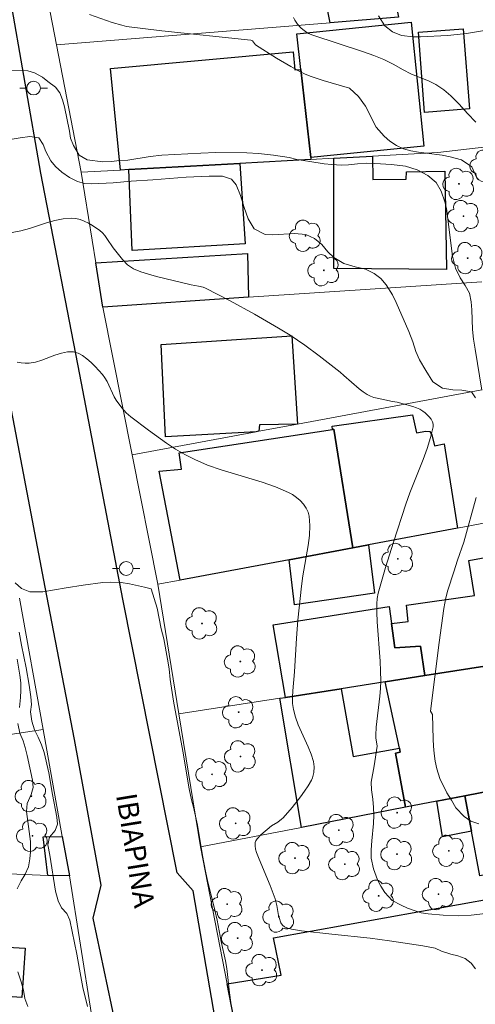
# Model space of a CAD drawing. Units: metres. Extents: x 283594 to 284109, y 1671018 to 1671582.
# Drawn here: x 283840 to 283873, y 1671275 to 1671347 of the extents above; entities that cross this region are included whole.
import ezdxf

# ---------------------------------------------------------------- set-up
doc = ezdxf.new("R2010")
doc.units = ezdxf.units.M
doc.header["$MEASUREMENT"] = 0
for name, color, linetype, lineweight, true_color in [('Arvores_Isoladas', 7, 'Continuous', 18, 0x00ff33), ('Curvas_Intermediarias', 7, 'Continuous', 9, 0x783c14), ('Curvas_Mestras', 7, 'Continuous', 20, 0x783c14)]:
    doc.layers.add(name, color=color, linetype=linetype, lineweight=lineweight, true_color=true_color)
for name, color, linetype, lineweight in [('Edificacoes', 7, 'Continuous', 30), ('Muro_Grade', 8, 'Continuous', 20), ('Pavimentacao_Asfaltica_Mfio', 10, 'Continuous', 30), ('Poste', 7, 'Continuous', 9), ('Topon_de_Vias', 7, 'Continuous', 9)]:
    doc.layers.add(name, color=color, linetype=linetype, lineweight=lineweight)
doc.styles.add('Arial', font='arial.ttf', dxfattribs={"height": 1.5})

# ---------------------------------------------------------------- blocks, each defined once
blk = doc.blocks.new('Arvore')
at = {"layer": 'Arvores_Isoladas'}
blk.add_lwpolyline([(-0.718, 0.493, 0.872324), (-0.722, -0.551, 0.862983), (0.284, -0.827, 0.900105), (0.89, 0.029, 0.863155), (0.262, 0.861, 0.882486)], format="xyb", close=True, dxfattribs=at)
blk.add_circle((0, 0), 0.0286, dxfattribs=at)
blk = doc.blocks.new('Poste')
at = {"layer": 'Poste'}
for points in [[(-0.5, 0), (-1, 0)], [(0.5, 0), (1, 0)]]:
    blk.add_lwpolyline(points, dxfattribs=at)
blk.add_lwpolyline([(0, 0.5, 1), (0, -0.5, 1)], format="xyb", close=True, dxfattribs=at)

msp = doc.modelspace()

# ---------------------------------------------------------------- linework, layer by layer
at = {"layer": 'Curvas_Intermediarias', "flags": 128}
for points, elevation in [([(283845.116, 1671347.06), (283846.359, 1671346.612), (283846.776, 1671346.476), (283847.465, 1671346.264), (283847.814, 1671346.18), (283850.382, 1671345.862), (283856.856, 1671345.179), (283856.93, 1671345.159), (283856.986, 1671345.122), (283857.205, 1671344.831), (283858.733, 1671343.879), (283859.764, 1671343.263), (283860.29, 1671342.978), (283860.825, 1671342.714), (283861.251, 1671342.534), (283862.131, 1671342.236), (283864.042, 1671341.681), (283864.702, 1671341.071), (283865.207, 1671340.368), (283865.993, 1671338.853), (283866.566, 1671338.181), (283866.977, 1671337.827), (283867.456, 1671337.504), (283867.965, 1671337.261), (283868.512, 1671337.127), (283869.058, 1671337.031), (283869.648, 1671336.941), (283870.791, 1671336.797), (283871.381, 1671336.682), (283872.195, 1671336.458), (283872.947, 1671335.964), (283873.359, 1671335.035)], 92), ([(283859.957, 1671346.836), (283860.056, 1671346.637), (283860.153, 1671346.489), (283860.263, 1671346.346), (283860.511, 1671346.079), (283860.647, 1671345.957), (283860.932, 1671345.742), (283861.068, 1671345.663), (283861.365, 1671345.542), (283865.057, 1671344.339), (283865.813, 1671344.067), (283866.55, 1671343.761), (283867.26, 1671343.41), (283867.908, 1671343.042), (283868.552, 1671342.714), (283869.795, 1671342.215), (283870.323, 1671341.941), (283870.914, 1671341.57), (283871.424, 1671341.13), (283872.015, 1671340.514), (283872.625, 1671339.83), (283873.235, 1671339.208)], 93), ([(283873.881, 1671345.873), (283872.571, 1671345.669), (283871.887, 1671345.582), (283871.185, 1671345.514), (283869.222, 1671345.424), (283868.669, 1671345.429), (283867.817, 1671345.531), (283867.164, 1671345.78), (283866.623, 1671346.224), (283866.161, 1671346.955)], 94), ([(283873.674, 1671319.685), (283873.182, 1671322.667), (283873.07, 1671323.393), (283873.008, 1671324.118), (283872.952, 1671325.538), (283872.89, 1671326.116), (283872.772, 1671326.749), (283872.46, 1671327.316), (283872.092, 1671327.863), (283871.75, 1671328.571), (283871.551, 1671329.456), (283871.32, 1671331.159), (283871.183, 1671332.352), (283871.096, 1671332.918), (283870.99, 1671333.416), (283870.723, 1671334.172), (283870.355, 1671334.818), (283869.751, 1671335.317), (283868.972, 1671335.73), (283868.124, 1671336.014), (283867.096, 1671336.12), (283865.893, 1671336.202), (283865.277, 1671336.209), (283864.628, 1671336.173), (283863.962, 1671336.106), (283863.432, 1671336.077), (283862.759, 1671336.114), (283862.198, 1671336.177), (283861.145, 1671336.332), (283860.217, 1671336.499), (283859.65, 1671336.642), (283858.515, 1671336.803), (283857.431, 1671336.928), (283856.578, 1671336.972), (283854.316, 1671337.006), (283853.219, 1671336.959), (283850.383, 1671336.797), (283849.523, 1671336.7), (283847.897, 1671336.451), (283847.305, 1671336.408), (283846.732, 1671336.336), (283846.09, 1671336.318), (283844.949, 1671336.473), (283844.357, 1671336.812), (283843.946, 1671337.502), (283843.747, 1671338.031), (283843.66, 1671338.547), (283843.292, 1671340.312), (283843.149, 1671340.835), (283842.962, 1671341.339), (283842.645, 1671341.764), (283842.096, 1671342.158), (283841.691, 1671342.484), (283841.112, 1671342.811), (283840.626, 1671342.935), (283837.149, 1671343.05)], 91), ([(283839.494, 1671331.175), (283840.118, 1671331.3), (283840.74, 1671331.472), (283841.979, 1671331.863), (283842.595, 1671332.035), (283843.207, 1671332.161), (283843.814, 1671332.217), (283844.121, 1671332.195), (283844.43, 1671332.121), (283844.737, 1671332.004), (283845.038, 1671331.856), (283845.329, 1671331.685), (283845.865, 1671331.314), (283846.06, 1671331.143), (283846.233, 1671330.945), (283846.391, 1671330.727), (283846.846, 1671330.045), (283847.528, 1671329.207), (283847.895, 1671328.819), (283848.099, 1671328.659), (283848.322, 1671328.533), (283848.861, 1671328.313), (283849.421, 1671328.128), (283849.996, 1671327.969), (283852.513, 1671327.367), (283853.05, 1671327.274), (283853.397, 1671327.185), (283853.561, 1671327.115), (283855.348, 1671326.191), (283857.12, 1671325.224), (283858.864, 1671324.209), (283859.722, 1671323.682), (283860.262, 1671323.33), (283860.791, 1671322.96), (283861.825, 1671322.184), (283863.355, 1671320.991), (283863.64, 1671320.758), (283864.745, 1671319.774), (283865.035, 1671319.555), (283865.338, 1671319.362), (283865.568, 1671319.251), (283865.81, 1671319.164), (283866.062, 1671319.094), (283867.164, 1671318.858), (283867.513, 1671318.803), (283868.662, 1671318.49), (283868.922, 1671318.4), (283869.168, 1671318.292), (283869.393, 1671318.159), (283869.548, 1671318.042), (283869.853, 1671317.743), (283869.981, 1671317.571), (283870.077, 1671317.392), (283870.129, 1671317.209), (283870.128, 1671317.028), (283869.945, 1671316.236), (283869.698, 1671315.437), (283869.406, 1671314.634), (283868.442, 1671312.205), (283868.153, 1671311.395), (283867.239, 1671308.624), (283866.655, 1671306.769), (283866.12, 1671304.906), (283866.047, 1671304.517), (283866.022, 1671304.119), (283866.031, 1671303.52), (283866.064, 1671302.805), (283866.279, 1671299.948), (283866.312, 1671299.233), (283866.321, 1671298.52), (283866.3, 1671297.955), (283866.256, 1671297.391), (283865.994, 1671295.136), (283865.949, 1671294.572), (283865.954, 1671294.367), (283866.046, 1671293.763), (283865.85, 1671292.317), (283865.624, 1671291.135), (283865.638, 1671290.576), (283865.734, 1671289.907), (283865.791, 1671289.299), (283865.815, 1671288.725), (283865.801, 1671288.12), (283865.665, 1671286.864), (283865.617, 1671286.201), (283865.631, 1671285.593), (283865.78, 1671284.829), (283866.086, 1671284.019), (283866.333, 1671283.569), (283866.623, 1671283.112), (283867.152, 1671282.511), (283867.793, 1671282.175), (283868.259, 1671281.967), (283868.753, 1671281.781), (283869.263, 1671281.628), (283869.769, 1671281.54), (283870.871, 1671281.453), (283871.992, 1671281.397), (283872.895, 1671281.445), (283873.95, 1671281.564)], 89), ([(283839.859, 1671321.722), (283840.15, 1671321.67), (283840.438, 1671321.645), (283840.719, 1671321.647), (283841.186, 1671321.721), (283841.659, 1671321.866), (283842.605, 1671322.233), (283843.069, 1671322.388), (283843.52, 1671322.48), (283843.954, 1671322.474), (283844.29, 1671322.379), (283844.617, 1671322.209), (283844.934, 1671321.981), (283845.239, 1671321.712), (283845.53, 1671321.419), (283846.062, 1671320.827), (283846.242, 1671320.59), (283846.394, 1671320.329), (283846.914, 1671319.209), (283847.07, 1671318.948), (283847.478, 1671318.391), (283847.787, 1671318.048), (283848.131, 1671317.747), (283849.406, 1671316.779), (283850.712, 1671315.838), (283851.383, 1671315.4), (283852.069, 1671314.993), (283852.774, 1671314.627), (283853.719, 1671314.224), (283854.699, 1671313.884), (283857.698, 1671312.99), (283858.667, 1671312.649), (283859.596, 1671312.244), (283859.887, 1671312.08), (283860.175, 1671311.878), (283860.447, 1671311.643), (283860.69, 1671311.383), (283860.892, 1671311.103), (283861.039, 1671310.809), (283861.119, 1671310.507), (283861.167, 1671309.821), (283861.135, 1671309.111), (283861.045, 1671308.382), (283860.652, 1671306.156), (283860.552, 1671305.422), (283860.293, 1671302.937), (283860.179, 1671301.614), (283860.049, 1671299.18), (283859.911, 1671297.785), (283859.89, 1671297.324), (283859.903, 1671296.869), (283859.961, 1671296.421), (283860.102, 1671295.868), (283860.3, 1671295.324), (283861.027, 1671293.716), (283861.245, 1671293.177), (283861.416, 1671292.631), (283861.453, 1671292.443), (283861.471, 1671292.246), (283861.45, 1671291.846), (283861.41, 1671291.651), (283861.351, 1671291.464), (283861.272, 1671291.292), (283861.033, 1671290.877), (283860.768, 1671290.47), (283860.482, 1671290.07), (283859.866, 1671289.295), (283859.225, 1671288.552), (283859.103, 1671288.432), (283858.822, 1671288.232), (283858.376, 1671287.957), (283857.593, 1671287.312), (283857.324, 1671287.014), (283857.224, 1671286.854), (283857.185, 1671286.749), (283857.168, 1671286.633), (283857.169, 1671286.51), (283857.212, 1671286.254), (283857.283, 1671286.011), (283857.459, 1671285.525), (283858.269, 1671283.607), (283858.643, 1671282.638), (283858.761, 1671282.162), (283858.884, 1671281.431), (283858.939, 1671281.196), (283859.014, 1671280.971), (283859.053, 1671280.888), (283859.167, 1671280.731), (283859.314, 1671280.603), (283859.482, 1671280.524), (283859.833, 1671280.44), (283860.56, 1671280.319), (283862.746, 1671280.069), (283865.557, 1671279.774), (283866.958, 1671279.593), (283869.381, 1671279.208), (283870.284, 1671279.043), (283870.744, 1671278.841), (283871.408, 1671278.621), (283871.94, 1671278.497), (283872.465, 1671278.292), (283872.903, 1671277.964), (283873.221, 1671277.541)], 88), ([(283855.474, 1671274.55), (283855.304, 1671275.799), (283855.12, 1671277.558), (283855.026, 1671278.124), (283854.709, 1671279.535), (283854.408, 1671281.097), (283854.245, 1671281.804), (283853.698, 1671283.971), (283853.579, 1671284.524), (283853.34, 1671285.791), (283852.975, 1671288.017), (283852.69, 1671289.312), (283852.546, 1671289.853), (283852.368, 1671290.655), (283851.906, 1671293.388), (283851.234, 1671297.035), (283850.995, 1671298.603), (283850.91, 1671299.381), (283850.803, 1671300.088), (283850.527, 1671301.582), (283850.345, 1671302.302), (283850.041, 1671303.811), (283849.835, 1671304.518), (283849.607, 1671305.222), (283849.112, 1671305.347), (283848.037, 1671305.585), (283847.419, 1671305.686), (283846.611, 1671305.709), (283846.08, 1671305.674), (283844.655, 1671305.49), (283843.419, 1671305.297), (283841.712, 1671304.998), (283841.355, 1671304.988), (283840.78, 1671305.003), (283840.158, 1671305.241), (283839.701, 1671305.65)], 87), ([(283844.962, 1671274.793), (283844.645, 1671276.181), (283844.39, 1671277.508), (283844.198, 1671278.607), (283843.696, 1671281.088), (283843.468, 1671281.578), (283843.079, 1671281.986), (283842.829, 1671282.485), (283842.638, 1671283.196), (283842.232, 1671285.828), (283842.09, 1671286.583), (283842.201, 1671287.137), (283842.609, 1671287.612), (283842.798, 1671288.084), (283842.731, 1671288.592), (283842.423, 1671290.23), (283842.162, 1671291.809), (283841.823, 1671293.305), (283841.623, 1671293.847), (283841.383, 1671294.416), (283841.108, 1671294.951), (283840.933, 1671295.592), (283840.832, 1671296.269), (283840.896, 1671296.802), (283840.857, 1671297.356), (283840.737, 1671298.212), (283840.52, 1671299.459), (283840.172, 1671301.112), (283840.005, 1671302.063)], 86)]:
    msp.add_lwpolyline(points, dxfattribs=dict(at, elevation=elevation))
at = {"layer": 'Curvas_Mestras', "flags": 128}
for points, elevation in [([(283873.213, 1671319.14), (283872.92, 1671319.565), (283872.228, 1671319.695), (283871.574, 1671319.702), (283870.801, 1671319.826), (283870.11, 1671320.3), (283869.599, 1671321.113), (283869.132, 1671321.906), (283868.876, 1671322.503), (283868.646, 1671323.198), (283868.353, 1671323.967), (283867.45, 1671326.077), (283867.182, 1671326.624), (283866.715, 1671327.369), (283866.316, 1671327.812), (283865.842, 1671328.181), (283865.201, 1671328.496), (283864.459, 1671328.663), (283863.624, 1671328.922), (283862.914, 1671329.341), (283862.465, 1671329.772), (283862.023, 1671330.296), (283861.493, 1671330.745), (283860.858, 1671331.029), (283860.035, 1671331.104), (283858.465, 1671331.008), (283857.91, 1671331.027), (283857.094, 1671331.428), (283856.677, 1671332.16), (283856.378, 1671332.997), (283856.104, 1671333.87), (283855.798, 1671334.639), (283855.449, 1671335.045), (283854.789, 1671335.28), (283853.817, 1671335.281), (283852.165, 1671335.191), (283849.729, 1671335.005), (283848.14, 1671334.902), (283846.844, 1671334.794), (283845.292, 1671334.716), (283844.75, 1671334.735), (283844.245, 1671334.878), (283843.659, 1671335.186), (283843.105, 1671335.574), (283842.638, 1671335.987), (283842.295, 1671336.399), (283841.946, 1671337.063), (283841.753, 1671337.574), (283841.435, 1671338.072), (283840.781, 1671338.166), (283840.064, 1671338.074), (283838.413, 1671337.788)], 90), ([(283873.453, 1671288.105), (283872.875, 1671288.305), (283872.396, 1671288.64), (283871.791, 1671289.28), (283871.461, 1671289.836), (283871.118, 1671290.354), (283870.624, 1671291.398), (283870.393, 1671292.112), (283870.279, 1671292.662), (283870.203, 1671293.224), (283870.165, 1671293.749), (283870.139, 1671294.275), (283870.097, 1671296.059), (283869.931, 1671296.308), (283870.573, 1671301.31), (283870.914, 1671303.79), (283871.052, 1671304.554), (283871.2, 1671305.117), (283871.627, 1671306.468), (283871.902, 1671307.303), (283872.37, 1671308.624), (283873.262, 1671311.862)], 90), ([(283840.017, 1671296.57), (283840.096, 1671297.308), (283840.131, 1671297.824), (283840.124, 1671298.371), (283840.048, 1671298.936), (283839.859, 1671300.085)], 85), ([(283839.857, 1671283.369), (283840.154, 1671283.954), (283840.413, 1671284.391), (283840.682, 1671284.972), (283840.786, 1671285.556), (283840.829, 1671286.066), (283840.827, 1671286.816), (283840.545, 1671289.006), (283840.574, 1671289.59), (283840.883, 1671290.248), (283841.025, 1671290.74), (283840.962, 1671291.281), (283840.578, 1671293.081), (283840.44, 1671293.658), (283840.28, 1671294.14), (283840.043, 1671294.718), (283839.914, 1671295.409)], 85), ([(283840.618, 1671274.804), (283840.423, 1671275.381), (283840.307, 1671275.993), (283840.15, 1671276.607), (283839.903, 1671277.316)], 85)]:
    msp.add_lwpolyline(points, dxfattribs=dict(at, elevation=elevation))
at = {"layer": 'Edificacoes', "flags": 128}
for points in [[(283865.807, 1671356.109), (283867.608, 1671346.845), (283862.626, 1671346.445), (283860.705, 1671356.309), (283864.526, 1671356.531), (283865.717, 1671356.599)], [(283868.538, 1671346.495), (283869.45, 1671337.464), (283862.906, 1671336.801), (283861.235, 1671336.631), (283860.505, 1671343.054), (283860.211, 1671345.646)], [(283869.058, 1671345.755), (283872.322, 1671346), (283872.767, 1671340.167), (283869.505, 1671339.918)], [(283860.505, 1671343.054), (283861.235, 1671336.631), (283861.235, 1671336.491), (283856.063, 1671336.201), (283847.98, 1671335.751), (283847.38, 1671335.721), (283846.637, 1671343.125), (283859.954, 1671344.319), (283860.069, 1671343.015)], [(283868.198, 1671335.581), (283870.98, 1671335.643), (283871.103, 1671328.475), (283862.898, 1671328.538), (283862.906, 1671336.581), (283865.717, 1671336.741), (283865.743, 1671335.025), (283868.175, 1671335.057)], [(283856.063, 1671336.201), (283856.446, 1671330.334), (283848.224, 1671329.855), (283847.98, 1671335.751)], [(283846.089, 1671325.737), (283845.569, 1671328.958), (283856.616, 1671329.638), (283856.693, 1671326.467)], [(283857.444, 1671316.694), (283857.244, 1671316.663), (283850.642, 1671316.301), (283850.341, 1671323.016), (283859.854, 1671323.651), (283860.256, 1671317.216), (283857.486, 1671317.152)], [(283865.427, 1671308.43), (283864.276, 1671308.21), (283862.907, 1671316.848), (283862.796, 1671316.834), (283862.778, 1671317.063), (283868.63, 1671317.896), (283868.92, 1671316.575), (283869.588, 1671316.698), (283869.884, 1671316.681), (283870.046, 1671316.434), (283870.242, 1671315.638), (283870.944, 1671315.787), (283871.899, 1671309.641)], [(283864.276, 1671308.21), (283859.655, 1671307.34), (283851.721, 1671305.859), (283850.187, 1671313.777), (283851.824, 1671313.932), (283851.641, 1671315.133), (283862.796, 1671316.834), (283862.907, 1671316.848)], [(283865.427, 1671308.43), (283865.875, 1671304.906), (283860.038, 1671304.064), (283859.655, 1671307.34), (283864.276, 1671308.21)], [(283869.538, 1671298.896), (283869.209, 1671301.047), (283867.345, 1671300.921), (283867.097, 1671302.688), (283868.318, 1671302.846), (283868.19, 1671304.019), (283873.136, 1671304.727), (283872.719, 1671307.278), (283875.771, 1671307.83), (283875.821, 1671307.55), (283876.181, 1671305.569), (283877.171, 1671300.087)], [(283859.374, 1671297.316), (283858.486, 1671302.592), (283866.92, 1671303.927), (283867.097, 1671302.688), (283867.345, 1671300.921), (283869.209, 1671301.047), (283869.538, 1671298.896), (283866.637, 1671298.446), (283863.436, 1671297.946)], [(283867.678, 1671293.624), (283866.637, 1671298.446), (283869.538, 1671298.896), (283877.171, 1671300.087), (283877.522, 1671298.176), (283877.632, 1671297.596), (283878.652, 1671292.574), (283878.882, 1671291.394), (283872.45, 1671290.153), (283870.389, 1671289.753), (283868.118, 1671289.313), (283867.403, 1671293.258), (283867.738, 1671293.329)], [(283860.555, 1671287.842), (283858.964, 1671297.256), (283859.374, 1671297.316), (283863.436, 1671297.946), (283864.303, 1671293.017), (283867.678, 1671293.624), (283867.738, 1671293.329), (283867.403, 1671293.258), (283868.118, 1671289.313)], [(283872.92, 1671287.572), (283872.45, 1671290.153), (283878.882, 1671291.394), (283879.632, 1671287.732), (283880.073, 1671285.531), (283873.519, 1671284.315)], [(283872.45, 1671290.153), (283872.92, 1671287.572), (283870.805, 1671287.146), (283870.389, 1671289.753)], [(283843.654, 1671284.321), (283842.078, 1671284.351), (283841.738, 1671287.146), (283843.138, 1671287.192)], [(283839.357, 1671282.06), (283839.158, 1671279.132), (283840.428, 1671279.045), (283840.184, 1671275.46), (283829.487, 1671276.188), (283829.931, 1671282.704)], [(283857.033, 1671266.694), (283855.133, 1671276.458), (283859.075, 1671277.089), (283858.519, 1671279.791), (283874.674, 1671282.722), (283875.653, 1671280.719), (283875.964, 1671279.097), (283874.819, 1671278.903), (283875.866, 1671272.509), (283874.144, 1671272.286), (283874.63, 1671269.275)]]:
    msp.add_lwpolyline(points, close=True, dxfattribs=at)
at = {"layer": 'Muro_Grade', "flags": 128}
for points in [[(283842.71, 1671344.851), (283840.717, 1671355.139)], [(283867.608, 1671346.845), (283862.626, 1671346.445), (283842.71, 1671344.851)], [(283844.509, 1671335.559), (283842.71, 1671344.851)], [(283844.509, 1671335.559), (283847.38, 1671335.721), (283847.98, 1671335.751), (283856.063, 1671336.201), (283861.235, 1671336.491), (283862.906, 1671336.581), (283865.717, 1671336.741), (283870.464, 1671337.005), (283879.702, 1671338.072), (283879.923, 1671338.102), (283880.363, 1671338.172), (283883.394, 1671338.682), (283887.285, 1671339.342), (283890.137, 1671339.833), (283896.66, 1671340.937)], [(283846.089, 1671325.737), (283845.569, 1671328.958), (283844.509, 1671335.559)], [(283846.089, 1671325.737), (283856.693, 1671326.467), (283873.686, 1671327.589)], [(283846.089, 1671325.737), (283848.219, 1671314.987)], [(283873.682, 1671319.709), (283860.256, 1671317.216), (283857.444, 1671316.694), (283857.244, 1671316.663), (283848.219, 1671314.987)], [(283848.219, 1671314.987), (283850.091, 1671305.549)], [(283875.32, 1671310.285), (283871.899, 1671309.641), (283865.427, 1671308.43), (283864.276, 1671308.21), (283859.655, 1671307.34), (283851.721, 1671305.859), (283850.091, 1671305.549)], [(283850.091, 1671305.549), (283851.63, 1671296.11)], [(283840.027, 1671304.549), (283841.743, 1671294.965)], [(283851.63, 1671296.11), (283858.964, 1671297.256), (283859.374, 1671297.316), (283863.436, 1671297.946), (283866.637, 1671298.446), (283869.538, 1671298.896), (283877.171, 1671300.087)], [(283851.63, 1671296.11), (283853.204, 1671286.419)], [(283816.017, 1671291.073), (283823.98, 1671292.274), (283841.743, 1671294.965)], [(283841.743, 1671294.965), (283843.138, 1671287.192), (283843.654, 1671284.321)], [(283853.204, 1671286.419), (283860.555, 1671287.842), (283868.118, 1671289.313), (283870.389, 1671289.753), (283872.45, 1671290.153), (283878.882, 1671291.394)], [(283857.033, 1671266.694), (283855.133, 1671276.458), (283853.204, 1671286.419)], [(283843.654, 1671284.321), (283842.078, 1671284.351), (283828.467, 1671284.933)], [(283845.253, 1671274.213), (283843.654, 1671284.321)]]:
    msp.add_lwpolyline(points, dxfattribs=at)
at = {"layer": 'Pavimentacao_Asfaltica_Mfio', "flags": 128}
for points in [[(283856.287, 1671262.169), (283852.655, 1671283.229), (283851.488, 1671284.545), (283847.537, 1671304.458), (283844.411, 1671320.819), (283841.57, 1671335.502), (283839.287, 1671348.626), (283836.974, 1671361.026), (283834.406, 1671374.319), (283831.784, 1671387.848), (283828.215, 1671405.785), (283824.306, 1671426.218), (283823.031, 1671433.073), (283823.024, 1671434.468), (283823.126, 1671435.217), (283823.699, 1671436.082), (283824.29, 1671436.42), (283826.151, 1671436.766), (283841.045, 1671439.239), (283856.761, 1671441.579), (283878.178, 1671444.819)], [(283817.553, 1671432.457), (283819.3, 1671424.298), (283822.366, 1671407.737), (283825.262, 1671392.571), (283827.501, 1671380.848), (283830.439, 1671366.311), (283832.649, 1671353.912), (283834.987, 1671341.246), (283837.13, 1671329.886), (283839.539, 1671317.595), (283841.864, 1671305.34), (283844.007, 1671294.24), (283845.95, 1671283.646), (283845.36, 1671281.241), (283848.576, 1671266.076)]]:
    msp.add_lwpolyline(points, dxfattribs=at)

# ---------------------------------------------------------------- block references
at = {"layer": 'Arvores_Isoladas'}
for p in [(283873.973, 1671336.036), (283872.01, 1671334.709), (283872.345, 1671332.362), (283860.839, 1671330.925), (283872.646, 1671329.3), (283862.182, 1671328.419), (283867.569, 1671307.397), (283853.307, 1671302.7), (283856.1, 1671299.922), (283855.973, 1671296.229), (283856.115, 1671293.013), (283854.033, 1671291.711), (283840.884, 1671290.117), (283867.519, 1671288.917), (283855.757, 1671288.136), (283840.972, 1671287.224), (283863.274, 1671287.647), (283860.075, 1671285.606), (283867.499, 1671285.893), (283871.269, 1671286.131), (283863.7, 1671285.164), (283866.168, 1671282.864), (283870.518, 1671282.984), (283855.145, 1671282.248), (283858.907, 1671281.342), (283855.903, 1671279.776), (283857.673, 1671277.446)]:
    msp.add_blockref('Arvore', p, dxfattribs=at)
at = {"layer": 'Poste'}
for p in [(283841.05, 1671341.688), (283847.79, 1671306.699)]:
    msp.add_blockref('Poste', p, dxfattribs=at)

# ---------------------------------------------------------------- texts
at = {"layer": 'Topon_de_Vias', "style": 'Arial'}
msp.add_text('IBIAPINA', height=1.5, rotation=279.27956, dxfattribs=at).set_placement((283847.046, 1671290.2))

doc.saveas('drawing.dxf')
